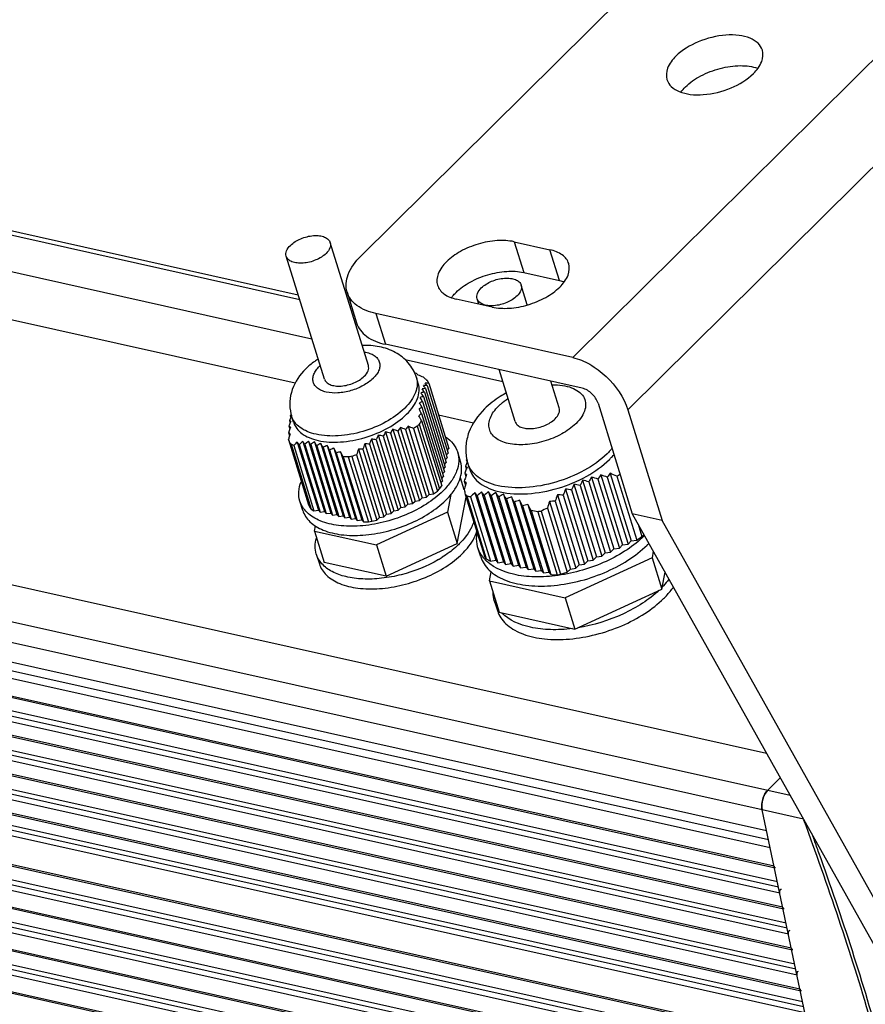
# Model space of a CAD drawing. Units: millimetres. Extents: x 28 to 1417, y 1 to 985.
# Drawn here: x 1274 to 1313, y 177 to 222 of the extents above; entities that cross this region are included whole.
import ezdxf

# ---------------------------------------------------------------- set-up
doc = ezdxf.new("R2010")
doc.units = ezdxf.units.MM
doc.header["$LTSCALE"] = 16.335
doc.layers.get('0').update_dxf_attribs({"linetype": 'CONTINUOUS'})

msp = doc.modelspace()

# ---------------------------------------------------------------- linework, layer by layer
at = {"color": 7, "linetype": 'Continuous'}
for p, q in [((1287.111, 209.628), (1074.281, 257.102)), ((1287.176, 209.419), (1074.346, 256.892)), ((1044.394, 245.969), (1308.492, 187.059)), ((1308.244, 186.165), (1044.146, 245.075)), ((1308.444, 185.214), (1044.346, 244.124)), ((1308.608, 184.435), (1044.51, 243.345)), ((1045.122, 243.579), (1308.526, 184.824)), ((1044.682, 242.526), (1308.781, 183.616)), ((1044.75, 242.439), (1308.765, 183.548)), ((1045.047, 241.53), (1308.982, 182.657)), ((1308.934, 182.885), (1045.406, 241.667)), ((1309.043, 182.369), (1044.945, 241.279)), ((1045.076, 240.656), (1309.174, 181.746)), ((1045.143, 240.569), (1309.159, 181.678)), ((1045.441, 239.661), (1309.376, 180.787)), ((1045.799, 239.798), (1309.328, 181.015)), ((1309.437, 180.5), (1045.338, 239.409)), ((1045.469, 238.786), (1309.568, 179.876)), ((1045.537, 238.699), (1309.553, 179.808)), ((1046.193, 237.928), (1309.722, 179.145)), ((1309.83, 178.63), (1045.732, 237.54)), ((1045.834, 237.791), (1309.77, 178.918)), ((1045.863, 236.916), (1309.961, 178.007)), ((1045.931, 236.83), (1309.946, 177.938)), ((1046.195, 236.077), (1310.13, 177.204)), ((1046.554, 236.214), (1310.083, 177.431)), ((1310.191, 176.916), (1046.093, 235.826)), ((1046.379, 234.464), (1310.478, 175.554)), ((1046.447, 234.377), (1310.462, 175.486)), ((1046.744, 233.469), (1310.68, 174.595)), ((1047.103, 233.606), (1310.632, 174.823)), ((1310.74, 174.308), (1046.642, 233.218)), ((1046.807, 232.433), (1310.905, 173.523)), ((1046.875, 232.346), (1310.89, 173.455)), ((1047.528, 231.585), (1311.057, 172.802)), ((1311.166, 172.284), (1047.068, 231.193)), ((1047.17, 231.444), (1311.106, 172.571)), ((1289.957, 211.402), (1310.24, 231.505)), ((1299.612, 206.785), (1323.952, 230.91)), ((1047.233, 230.409), (1311.331, 171.499)), ((1047.301, 230.323), (1311.316, 171.431)), ((1047.598, 229.414), (1311.533, 170.541)), ((1047.957, 229.551), (1311.485, 170.768)), ((1311.594, 170.253), (1047.495, 229.163)), ((1326.461, 228.525), (1302.122, 204.401)), ((1047.659, 228.384), (1311.758, 169.474)), ((1047.727, 228.297), (1311.743, 169.406)), ((1287.733, 207.622), (1200.202, 227.146)), ((1286.965, 205.613), (1199.662, 225.087)), ((1308.442, 188.743), (1188.458, 215.507)), ((1290.303, 206.422), (1288.567, 212.023)), ((1296.945, 212.06), (1298.575, 211.696)), ((1296.945, 212.06), (1297.379, 210.659)), ((1288.297, 205.801), (1286.561, 211.401)), ((1299.009, 210.296), (1298.575, 211.696)), ((1297.379, 210.659), (1299.009, 210.296)), ((1297.54, 209.185), (1297.262, 210.083)), ((1289.331, 209.759), (1289.765, 208.359)), ((1295.938, 209.082), (1294.308, 209.446)), ((1295.331, 209.218), (1295.256, 209.462)), ((1289.54, 209.086), (1289.473, 209.101)), ((1289.605, 208.877), (1289.538, 208.892)), ((1299.612, 206.785), (1290.646, 208.785)), ((1290.646, 208.785), (1291.08, 207.385)), ((1300.046, 205.385), (1291.08, 207.385)), ((1296.427, 205.682), (1291.981, 206.674)), ((1288.078, 206.384), (1288.086, 206.393)), ((1296.992, 203.861), (1296.257, 206.23)), ((1290.523, 205.839), (1290.514, 205.83)), ((1292.576, 205.592), (1292.489, 205.872)), ((1293.05, 205.608), (1293.972, 202.633)), ((1298.998, 204.483), (1298.619, 205.703)), ((1292.853, 205.204), (1293.848, 201.996)), ((1292.91, 205.368), (1293.889, 202.208)), ((1292.975, 205.502), (1293.931, 202.421)), ((1292.771, 204.779), (1293.765, 201.571)), ((1292.807, 205.008), (1293.806, 201.783)), ((1300.763, 204.704), (1302.326, 199.664)), ((1291.957, 204.476), (1291.94, 204.46)), ((1292.727, 204.227), (1293.682, 201.146)), ((1292.744, 204.518), (1293.724, 201.359)), ((1296.239, 204.576), (1296.228, 204.566)), ((1302.122, 204.401), (1303.684, 199.361)), ((1286.71, 203.914), (1286.742, 203.809)), ((1286.746, 204.143), (1286.751, 204.153)), ((1286.746, 204.143), (1286.772, 204.06)), ((1286.796, 204.115), (1286.802, 204.129)), ((1286.893, 203.83), (1286.806, 204.11)), ((1292.622, 203.745), (1293.538, 200.792)), ((1292.719, 203.909), (1293.641, 200.934)), ((1295.098, 203.799), (1293.5, 204.156)), ((1299.751, 203.768), (1299.761, 203.779)), ((1286.666, 203.363), (1286.712, 203.215)), ((1286.683, 203.654), (1286.723, 203.526)), ((1291.079, 203.396), (1292.103, 200.095)), ((1291.31, 203.331), (1292.305, 200.124)), ((1291.413, 203.512), (1292.426, 200.244)), ((1291.649, 203.433), (1292.628, 200.273)), ((1291.757, 203.596), (1292.75, 200.394)), ((1291.997, 203.504), (1292.952, 200.422)), ((1292.111, 203.65), (1293.074, 200.543)), ((1292.354, 203.547), (1293.276, 200.572)), ((1292.529, 203.652), (1293.444, 200.699)), ((1286.658, 203.045), (1287.58, 200.069)), ((1286.717, 202.903), (1287.632, 199.95)), ((1286.779, 202.832), (1287.694, 199.879)), ((1287.06, 202.93), (1288.023, 199.823)), ((1287.313, 202.962), (1288.305, 199.76)), ((1287.406, 202.827), (1288.386, 199.668)), ((1287.575, 202.965), (1288.588, 199.697)), ((1287.847, 202.935), (1288.87, 199.634)), ((1288.129, 202.872), (1289.153, 199.571)), ((1290.139, 202.849), (1291.132, 199.646)), ((1290.354, 202.835), (1291.334, 199.675)), ((1290.442, 203.064), (1291.455, 199.796)), ((1290.663, 203.032), (1291.657, 199.825)), ((1290.755, 203.247), (1291.779, 199.945)), ((1290.982, 203.198), (1291.981, 199.974)), ((1286.899, 202.769), (1287.821, 199.794)), ((1287.148, 202.812), (1288.103, 199.731)), ((1287.674, 202.813), (1288.668, 199.605)), ((1287.951, 202.766), (1288.951, 199.542)), ((1288.238, 202.687), (1289.233, 199.479)), ((1288.422, 202.776), (1289.435, 199.508)), ((1288.536, 202.575), (1289.515, 199.416)), ((1288.725, 202.647), (1289.717, 199.445)), ((1288.842, 202.434), (1289.798, 199.353)), ((1289.036, 202.489), (1290, 199.382)), ((1289.845, 202.604), (1290.808, 199.497)), ((1290.055, 202.607), (1291.01, 199.526)), ((1293.849, 202.339), (1293.931, 202.421)), ((1293.89, 202.552), (1293.972, 202.633)), ((1294.5, 202.045), (1294.37, 202.465)), ((1301.195, 202.416), (1301.177, 202.398)), ((1289.158, 202.265), (1290.08, 199.29)), ((1289.385, 202.251), (1290.301, 199.298)), ((1289.541, 202.273), (1290.456, 199.32)), ((1289.764, 202.352), (1290.686, 199.376)), ((1293.766, 201.915), (1293.848, 201.996)), ((1293.807, 202.127), (1293.889, 202.208)), ((1294.767, 202.107), (1294.773, 202.12)), ((1294.767, 202.107), (1294.799, 202.006)), ((1294.789, 201.982), (1294.799, 202.006)), ((1294.919, 201.684), (1294.832, 201.964)), ((1293.683, 201.49), (1293.765, 201.571)), ((1293.724, 201.702), (1293.806, 201.783)), ((1294.691, 201.509), (1294.739, 201.354)), ((1294.723, 201.828), (1294.763, 201.699)), ((1301.324, 201.505), (1302.279, 198.424)), ((1293.6, 201.065), (1293.682, 201.146)), ((1293.642, 201.277), (1293.724, 201.359)), ((1294.487, 201.317), (1294.658, 200.765)), ((1294.67, 201.154), (1294.726, 200.973)), ((1300.063, 201.195), (1301.092, 197.876)), ((1300.346, 201.116), (1301.339, 197.911)), ((1300.472, 201.337), (1301.488, 198.059)), ((1300.76, 201.239), (1301.735, 198.094)), ((1300.892, 201.439), (1301.883, 198.241)), ((1301.185, 201.326), (1302.13, 198.277)), ((1301.621, 201.379), (1302.526, 198.459)), ((1293.276, 200.572), (1293.444, 200.699)), ((1293.444, 200.699), (1293.538, 200.792)), ((1293.538, 200.792), (1293.641, 200.934)), ((1295.151, 200.625), (1296.106, 197.543)), ((1295.46, 200.664), (1296.451, 197.466)), ((1295.78, 200.667), (1296.796, 197.389)), ((1296.112, 200.631), (1297.141, 197.313)), ((1299.285, 200.789), (1300.301, 197.511)), ((1299.554, 200.75), (1300.548, 197.546)), ((1299.668, 201.012), (1300.696, 197.693)), ((1299.944, 200.953), (1300.943, 197.729)), ((1287.312, 199.817), (1287.182, 200.237)), ((1292.305, 200.124), (1292.426, 200.244)), ((1292.426, 200.244), (1292.628, 200.273)), ((1292.628, 200.273), (1292.75, 200.394)), ((1292.75, 200.394), (1292.952, 200.422)), ((1292.952, 200.422), (1293.074, 200.543)), ((1293.074, 200.543), (1293.276, 200.572)), ((1294.06, 200.546), (1293.904, 199.741)), ((1294.346, 198.313), (1294.757, 200.422)), ((1294.718, 200.547), (1295.608, 197.678)), ((1294.78, 200.477), (1295.669, 197.607)), ((1294.954, 200.428), (1295.859, 197.508)), ((1295.259, 200.481), (1296.204, 197.431)), ((1295.574, 200.5), (1296.549, 197.354)), ((1295.901, 200.482), (1296.894, 197.277)), ((1296.24, 200.424), (1297.239, 197.2)), ((1296.458, 200.554), (1297.486, 197.236)), ((1296.591, 200.328), (1297.585, 197.123)), ((1296.815, 200.436), (1297.832, 197.159)), ((1296.955, 200.192), (1297.93, 197.046)), ((1297.185, 200.279), (1298.177, 197.082)), ((1298.554, 200.227), (1299.509, 197.145)), ((1298.811, 200.23), (1299.756, 197.181)), ((1298.914, 200.526), (1299.905, 197.328)), ((1299.177, 200.509), (1300.152, 197.363)), ((1287.58, 200.069), (1287.632, 199.95)), ((1287.632, 199.95), (1287.694, 199.879)), ((1287.694, 199.879), (1287.821, 199.794)), ((1287.821, 199.794), (1288.023, 199.823)), ((1288.023, 199.823), (1288.103, 199.731)), ((1288.103, 199.731), (1288.305, 199.76)), ((1288.305, 199.76), (1288.386, 199.668)), ((1288.386, 199.668), (1288.588, 199.697)), ((1288.588, 199.697), (1288.668, 199.605)), ((1293.904, 199.741), (1290.666, 198.247)), ((1291.334, 199.675), (1291.455, 199.796)), ((1291.455, 199.796), (1291.657, 199.825)), ((1291.657, 199.825), (1291.779, 199.945)), ((1291.779, 199.945), (1291.981, 199.974)), ((1291.981, 199.974), (1292.103, 200.095)), ((1292.103, 200.095), (1292.305, 200.124)), ((1293.904, 199.741), (1294.346, 198.313)), ((1297.329, 200.019), (1298.275, 196.969)), ((1297.567, 200.086), (1298.522, 197.005)), ((1297.715, 199.813), (1298.62, 196.892)), ((1298.014, 199.755), (1298.903, 196.886)), ((1298.169, 199.777), (1299.059, 196.908)), ((1298.455, 199.918), (1299.361, 196.998)), ((1288.668, 199.605), (1288.87, 199.634)), ((1288.87, 199.634), (1288.951, 199.542)), ((1288.951, 199.542), (1289.153, 199.571)), ((1289.153, 199.571), (1289.233, 199.479)), ((1289.233, 199.479), (1289.435, 199.508)), ((1289.435, 199.508), (1289.515, 199.416)), ((1289.515, 199.416), (1289.717, 199.445)), ((1289.717, 199.445), (1289.798, 199.353)), ((1289.798, 199.353), (1290, 199.382)), ((1290, 199.382), (1290.08, 199.29)), ((1290.08, 199.29), (1290.301, 199.298)), ((1290.301, 199.298), (1290.456, 199.32)), ((1290.456, 199.32), (1290.686, 199.376)), ((1290.686, 199.376), (1290.808, 199.497)), ((1290.808, 199.497), (1291.01, 199.526)), ((1291.01, 199.526), (1291.132, 199.646)), ((1291.132, 199.646), (1291.334, 199.675)), ((1303.684, 199.361), (1302.326, 199.664)), ((1302.326, 199.664), (1318.826, 170.204)), ((1320.184, 169.901), (1303.684, 199.361)), ((1287.843, 198.877), (1287.889, 199.116)), ((1287.843, 198.877), (1290.666, 198.247)), ((1287.843, 198.877), (1288.285, 197.449)), ((1302.588, 199.196), (1302.766, 198.62)), ((1302.13, 198.277), (1302.279, 198.424)), ((1302.279, 198.424), (1302.526, 198.459)), ((1302.526, 198.459), (1302.766, 198.62)), ((1302.766, 198.62), (1302.86, 198.713)), ((1290.666, 198.247), (1291.109, 196.819)), ((1291.109, 196.819), (1294.346, 198.313)), ((1295.422, 197.696), (1295.292, 198.116)), ((1301.092, 197.876), (1301.339, 197.911)), ((1301.339, 197.911), (1301.488, 198.059)), ((1301.488, 198.059), (1301.735, 198.094)), ((1301.735, 198.094), (1301.883, 198.241)), ((1301.883, 198.241), (1302.13, 198.277)), ((1303.283, 197.955), (1303.226, 197.662)), ((1287.929, 197.829), (1288.068, 197.381)), ((1291.109, 196.819), (1288.285, 197.449)), ((1295.608, 197.678), (1295.669, 197.607)), ((1295.669, 197.607), (1295.859, 197.508)), ((1295.859, 197.508), (1296.106, 197.543)), ((1296.106, 197.543), (1296.204, 197.431)), ((1296.204, 197.431), (1296.451, 197.466)), ((1296.451, 197.466), (1296.549, 197.354)), ((1303.226, 197.662), (1299.269, 195.835)), ((1300.152, 197.363), (1300.301, 197.511)), ((1300.301, 197.511), (1300.548, 197.546)), ((1300.548, 197.546), (1300.696, 197.693)), ((1300.696, 197.693), (1300.943, 197.729)), ((1300.943, 197.729), (1301.092, 197.876)), ((1303.226, 197.662), (1303.668, 196.234)), ((1295.818, 196.605), (1295.897, 197.014)), ((1296.549, 197.354), (1296.796, 197.389)), ((1296.796, 197.389), (1296.894, 197.277)), ((1296.894, 197.277), (1297.141, 197.313)), ((1297.141, 197.313), (1297.239, 197.2)), ((1297.239, 197.2), (1297.486, 197.236)), ((1297.486, 197.236), (1297.585, 197.123)), ((1297.585, 197.123), (1297.832, 197.159)), ((1297.832, 197.159), (1297.93, 197.046)), ((1297.93, 197.046), (1298.177, 197.082)), ((1298.177, 197.082), (1298.275, 196.969)), ((1298.275, 196.969), (1298.522, 197.005)), ((1298.522, 197.005), (1298.62, 196.892)), ((1299.059, 196.908), (1299.361, 196.998)), ((1299.361, 196.998), (1299.509, 197.145)), ((1299.509, 197.145), (1299.756, 197.181)), ((1299.756, 197.181), (1299.905, 197.328)), ((1299.905, 197.328), (1300.152, 197.363)), ((1303.668, 196.234), (1303.818, 197)), ((1295.818, 196.605), (1299.269, 195.835)), ((1295.818, 196.605), (1296.26, 195.177)), ((1298.62, 196.892), (1298.903, 196.886)), ((1298.903, 196.886), (1299.059, 196.908)), ((1299.712, 194.407), (1303.668, 196.234)), ((1296.038, 195.708), (1296.177, 195.26)), ((1299.269, 195.835), (1299.712, 194.407)), ((1296.26, 195.177), (1299.712, 194.407)), ((1308.491, 187.058), (1309.067, 187.628)), ((1308.493, 187.06), (1309.512, 186.833)), ((1312.327, 166.772), (1308.244, 186.165)), ((1310.121, 185.745), (1308.244, 186.164)), ((1310.241, 185.44), (1310.144, 185.705)), ((1310.621, 184.783), (1310.549, 184.981)), ((1310.538, 184.618), (1310.493, 184.743))]:
    msp.add_line(p, q, dxfattribs=at)
for centre, radius, start, end in [((1295.509, 208.476), 1.756, 141.1996, 143.6971), ((1289.21, 205.241), 1.609, 133.3304, 134.2901), ((1285.969, 189.493), 17.799, 68.4975, 68.8283), ((1291.323, 204.697), 1.791, 46.0718, 49.204), ((1283.114, 183.344), 24.536, 66.7273, 67.3432), ((1290.356, 202.692), 4.025, 50.0287, 52.4691), ((1292.445, 197.966), 7.667, 85.4793, 86.6969), ((1288.068, 201.909), 6.082, 36.2098, 37.596), ((1290.29, 203.393), 3.566, 40.4336, 41.9424), ((1287.282, 202.977), 6.339, 24.5257, 25.4974), ((1293.314, 202.187), 3.052, 98.6743, 101.5496), ((1277.736, 195.833), 17.644, 31.3306, 31.9764), ((1293.138, 201.457), 3.918, 93.3434, 95.6221), ((1282.623, 198.65), 12.15, 32.6444, 33.5), ((1292.877, 200.148), 5.354, 88.9522, 90.6564), ((1285.874, 200.576), 8.513, 34.262, 35.3655), ((1293.637, 202.571), 2.372, 111.4307, 115.1225), ((1258.941, 185.415), 38.828, 29.4726, 29.8126), ((1293.465, 202.52), 2.573, 104.8098, 108.1942), ((1270.313, 191.663), 26.007, 30.2863, 30.7608), ((1288.594, 204.665), 1.872, 193.7963, 195.872), ((1294.187, 202.093), 2.586, 124.3718, 127.9311), ((1293.868, 202.413), 2.387, 118.0944, 121.8351), ((1241.393, 175.949), 58.608, 28.84945, 29.08743), ((1301.47, 198.101), 15.794, 158.8168, 159.4188), ((1296.994, 199.598), 11.153, 156.4233, 157.235), ((1300.143, 198.614), 14.373, 158.496, 158.8128), ((1286.67, 203.729), 0.421, 77.0042, 79.5689), ((1286.662, 203.698), 0.453, 71.9875, 76.9598), ((1296.186, 199.95), 10.272, 156.0802, 156.4167), ((1288.592, 204.664), 1.87, 195.8723, 196.6563), ((1288.591, 204.664), 1.869, 196.6564, 197.2241), ((1294.81, 201.445), 3.174, 133.5644, 134.7486), ((1214.095, 161.434), 89.363, 28.37936, 28.54238), ((1295.901, 201.928), 3.749, 148.1006, 151.0064), ((1308.371, 195.947), 22.937, 160.7055, 161.1376), ((1285.496, 202.007), 1.791, 46.0719, 49.2041), ((1316.282, 193.696), 31.064, 161.9978, 162.1565), ((1306.444, 196.621), 20.896, 160.4748, 160.7025), ((1298.104, 199.809), 7.888, 152.9466, 154.5508), ((1288.799, 194.837), 8.858, 73.5328, 75.0856), ((1296.563, 200.459), 5.986, 149.3363, 151.3285), ((1287.684, 192.087), 12.019, 70.737, 71.9228), ((1295.666, 200.885), 4.756, 145.2565, 147.6193), ((1285.792, 187.763), 16.92, 68.4871, 69.3566), ((1295.192, 201.141), 3.974, 140.8476, 143.5212), ((1282.659, 181.007), 24.536, 66.7271, 67.343), ((1294.136, 200.776), 3.295, 119.2043, 122.7556), ((1294.882, 201.372), 3.277, 134.7491, 135.9084), ((1319.075, 192.799), 33.998, 162.1587, 162.4603), ((1268.725, 195.472), 19.466, 22.4408, 22.8929), ((1284.064, 200.519), 3.566, 40.4339, 41.9427), ((1285.914, 201.04), 1.99, 60.3361, 64.2388), ((1298.09, 191.695), 15.744, 134.4723, 135.3003), ((1282.241, 199.219), 6.082, 36.2099, 37.596), ((1294.657, 194.743), 11.022, 131.784, 132.941), ((1280.371, 198.035), 8.513, 34.262, 35.3656), ((1292.551, 196.687), 8.011, 128.4045, 129.9585), ((1277.443, 196.259), 12.15, 32.6444, 33.5), ((1291.288, 197.895), 6.103, 124.3229, 126.3132), ((1272.88, 193.592), 17.644, 31.3306, 31.9764), ((1290.564, 198.591), 4.925, 119.6299, 122.0423), ((1265.781, 189.571), 26.007, 30.2863, 30.7608), ((1311.094, 195.421), 22.233, 160.4836, 161.1434), ((1289.937, 198.076), 4.777, 84.9885, 87.5764), ((1304.682, 197.457), 15.304, 158.5083, 159.4271), ((1289.771, 197.556), 5.549, 80.7474, 83.0494), ((1300.633, 198.851), 10.812, 156.0086, 157.2462), ((1289.432, 196.548), 6.828, 76.8871, 78.8273), ((1290.184, 198.915), 4.244, 114.529, 117.2815), ((1254.733, 183.472), 38.828, 29.4725, 29.8125), ((1290.019, 198.952), 3.915, 109.3022, 112.257), ((1237.509, 174.155), 58.608, 28.84944, 29.08741), ((1289.984, 198.755), 3.852, 104.2386, 107.2368), ((1210.534, 159.79), 89.363, 28.37931, 28.54233), ((1321.217, 192.413), 32.986, 162.0038, 162.464), ((1290.011, 198.248), 4.359, 89.4279, 92.189), ((1289.001, 198.005), 4.263, 84.8299, 87.8928), ((1290.043, 198.194), 4.11, 97.0231, 99.2135), ((1291.083, 198.257), 4.301, 107.8551, 111.0079), ((1307.359, 196.525), 13.704, 156.532, 157.2342), ((1294.673, 201.596), 0.52, 75.4179, 79.5496), ((1304.173, 197.627), 10.418, 154.2202, 154.4525), ((1296.821, 202.58), 2.083, 192.9741, 193.834), ((1296.82, 202.58), 2.082, 193.834, 194.9822), ((1306.531, 196.883), 12.802, 156.2303, 156.415), ((1296.819, 202.58), 2.081, 194.9823, 197.2239), ((1312.763, 194.723), 19.304, 158.8168, 159.4188), ((1311.142, 195.35), 17.566, 158.496, 158.8128), ((1305.09, 198.439), 4.857, 140.8476, 143.5212), ((1289.772, 173.831), 29.989, 66.7271, 67.343), ((1321.198, 192.091), 28.034, 160.7055, 161.1376), ((1330.871, 189.338), 37.972, 161.9978, 162.1565), ((1318.843, 192.914), 25.539, 160.4748, 160.7025), ((1308.65, 196.81), 9.641, 152.9466, 154.5508), ((1297.277, 190.734), 10.826, 73.5328, 75.0856), ((1306.765, 197.605), 7.317, 149.3363, 151.3285), ((1295.913, 187.372), 14.69, 70.737, 71.9228), ((1305.669, 198.126), 5.813, 145.2565, 147.6193), ((1293.602, 182.087), 20.68, 68.4871, 69.3566), ((1303.436, 197.49), 4.292, 112.7985, 115.0192), ((1334.278, 188.243), 41.551, 162.1588, 162.4603), ((1370.9, 221.281), 78.953, 195.06139, 195.22509), ((1308.632, 186.893), 19.243, 134.4722, 135.3001), ((1289.261, 196.09), 7.433, 36.2099, 37.596), ((1304.436, 190.619), 13.472, 131.784, 132.941), ((1286.975, 194.642), 10.404, 34.262, 35.3656), ((1301.862, 192.995), 9.791, 128.4045, 129.9585), ((1283.397, 192.471), 14.85, 32.6444, 33.5), ((1300.318, 194.471), 7.459, 124.3229, 126.3132), ((1277.82, 189.212), 21.564, 31.3306, 31.9764), ((1316.689, 193.936), 18.705, 158.5083, 159.4271), ((1298.464, 194.056), 6.782, 80.7474, 83.0494), ((1311.74, 195.639), 13.214, 156.0086, 157.2462), ((1298.05, 192.825), 8.346, 76.8871, 78.8273), ((1291.445, 197.62), 4.391, 40.5759, 41.8012), ((1294.289, 198.369), 2.164, 72.1122, 76.8883), ((1299.433, 195.322), 6.019, 119.6299, 122.0423), ((1269.143, 184.297), 31.787, 30.2863, 30.7608), ((1298.969, 195.718), 5.187, 114.529, 117.2815), ((1255.64, 176.843), 47.456, 29.4725, 29.8125), ((1298.767, 195.763), 4.786, 109.3022, 112.257), ((1234.588, 165.456), 71.632, 28.84944, 29.08741), ((1336.898, 187.771), 40.317, 162.0037, 162.464), ((1298.758, 194.902), 5.328, 89.4279, 92.189), ((1324.526, 191.448), 27.173, 160.4836, 161.1434), ((1298.667, 194.692), 5.839, 84.9885, 87.5764), ((1298.725, 195.522), 4.709, 104.2386, 107.2368), ((1201.619, 147.899), 109.222, 28.3793, 28.54233), ((1296.773, 194.084), 5.805, 77.6548, 80.6605), ((1298.806, 194.759), 5.059, 97.2289, 99.0084), ((1300.823, 194.743), 5.691, 114.5854, 117.7967), ((1299.833, 201.716), 4.31, 314.7453, 315.0546), ((1300.026, 201.232), 4.221, 314.7382, 316.4196), ((1290.637, 202.455), 5.655, 300.3082, 302.3415), ((1296.702, 198.602), 1.497, 215.6308, 220.1586), ((1297.426, 195.647), 1.308, 197.2318, 202.1321), ((1309.264, 186.384), 1.031, 154.1473, 157.0989), ((1309.33, 186.349), 1.105, 171.8192, 174.6955), ((1097.16, 107.801), 226.785, 19.83267, 20.01993), ((1113.761, 113.907), 209.23, 19.63562, 19.80036)]:
    msp.add_arc(centre, radius, start, end, dxfattribs=at)
for points, knots in [([(1308.249, 220.794), (1308.212, 220.912), (1308.057, 221.145), (1307.668, 221.369), (1307.163, 221.486), (1306.354, 221.495), (1305.335, 221.239), (1304.596, 220.798), (1304.31, 220.514)], [0, 0, 0, 0, 0.08363, 0.180966, 0.297647, 0.431989, 0.72639, 1, 1, 1, 1]), ([(1307.842, 219.726), (1307.999, 219.882), (1308.253, 220.201), (1308.3, 220.627), (1308.249, 220.794)], [0, 0, 0, 0, 0.559398, 1, 1, 1, 1]), ([(1304.31, 220.514), (1304.153, 220.359), (1303.899, 220.04), (1303.851, 219.613), (1303.903, 219.447)], [0, 0, 0, 0, 0.559398, 1, 1, 1, 1]), ([(1304.744, 219.114), (1304.948, 219.316), (1305.454, 219.664), (1306.314, 219.992), (1307.204, 220.122), (1307.788, 220.055), (1308.039, 219.967)], [0, 0, 0, 0, 0.243324, 0.512418, 0.774683, 1, 1, 1, 1]), ([(1303.903, 219.447), (1303.939, 219.329), (1304.095, 219.095), (1304.483, 218.871), (1304.989, 218.754), (1305.798, 218.745), (1306.817, 219.001), (1307.556, 219.442), (1307.842, 219.726)], [0, 0, 0, 0, 0.08363, 0.180966, 0.297647, 0.431989, 0.72639, 1, 1, 1, 1]), ([(1286.749, 211.894), (1286.881, 212.025), (1287.136, 212.177), (1287.504, 212.298), (1287.794, 212.346), (1288.066, 212.342), (1288.299, 212.288), (1288.478, 212.185), (1288.55, 212.077), (1288.567, 212.023)], [0, 0, 0, 0, 0.273327, 0.422566, 0.568397, 0.702614, 0.819194, 0.916445, 1, 1, 1, 1]), ([(1286.561, 211.401), (1286.537, 211.478), (1286.559, 211.675), (1286.676, 211.822), (1286.749, 211.894)], [0, 0, 0, 0, 0.440608, 1, 1, 1, 1]), ([(1288.567, 212.023), (1288.591, 211.946), (1288.569, 211.749), (1288.452, 211.602), (1288.379, 211.53)], [0, 0, 0, 0, 0.440608, 1, 1, 1, 1]), ([(1296.945, 212.06), (1296.692, 212.116), (1296.133, 212.14), (1295.299, 211.984), (1294.51, 211.659), (1294.048, 211.333), (1293.86, 211.147)], [0, 0, 0, 0, 0.234158, 0.496832, 0.761223, 1, 1, 1, 1]), ([(1288.379, 211.53), (1288.247, 211.399), (1287.992, 211.247), (1287.624, 211.125), (1287.334, 211.078), (1287.062, 211.081), (1286.829, 211.135), (1286.65, 211.239), (1286.578, 211.347), (1286.561, 211.401)], [0, 0, 0, 0, 0.273327, 0.422566, 0.568397, 0.702614, 0.819194, 0.916445, 1, 1, 1, 1]), ([(1289.331, 209.759), (1289.252, 210.015), (1289.325, 210.672), (1289.715, 211.162), (1289.957, 211.402)], [0, 0, 0, 0, 0.440607, 1, 1, 1, 1]), ([(1299.43, 211.063), (1299.381, 211.219), (1299.13, 211.525), (1298.774, 211.652), (1298.575, 211.696)], [0, 0, 0, 0, 0.444904, 1, 1, 1, 1]), ([(1293.86, 211.147), (1293.703, 210.991), (1293.45, 210.672), (1293.402, 210.245), (1293.453, 210.079)], [0, 0, 0, 0, 0.559393, 1, 1, 1, 1]), ([(1299.023, 209.995), (1299.18, 210.151), (1299.433, 210.47), (1299.481, 210.897), (1299.43, 211.063)], [0, 0, 0, 0, 0.559393, 1, 1, 1, 1]), ([(1294.294, 209.747), (1294.482, 209.933), (1294.944, 210.259), (1295.734, 210.583), (1296.567, 210.74), (1297.126, 210.716), (1297.379, 210.659)], [0, 0, 0, 0, 0.238777, 0.503168, 0.765842, 1, 1, 1, 1]), ([(1293.453, 210.079), (1293.502, 209.923), (1293.753, 209.617), (1294.109, 209.49), (1294.308, 209.446)], [0, 0, 0, 0, 0.444904, 1, 1, 1, 1]), ([(1295.444, 209.954), (1295.576, 210.085), (1295.917, 210.289), (1296.387, 210.407), (1296.76, 210.403), (1296.994, 210.349), (1297.173, 210.246), (1297.245, 210.138), (1297.262, 210.083)], [0, 0, 0, 0, 0.27359, 0.567979, 0.702326, 0.819019, 0.916365, 1, 1, 1, 1]), ([(1297.262, 210.083), (1297.285, 210.007), (1297.263, 209.81), (1297.146, 209.662), (1297.074, 209.591)], [0, 0, 0, 0, 0.440607, 1, 1, 1, 1]), ([(1290.646, 208.785), (1290.34, 208.854), (1289.791, 209.048), (1289.405, 209.519), (1289.331, 209.759)], [0, 0, 0, 0, 0.555096, 1, 1, 1, 1]), ([(1295.256, 209.461), (1295.232, 209.538), (1295.254, 209.735), (1295.371, 209.882), (1295.444, 209.954)], [0, 0, 0, 0, 0.440607, 1, 1, 1, 1]), ([(1297.074, 209.591), (1296.942, 209.46), (1296.601, 209.256), (1296.13, 209.138), (1295.757, 209.142), (1295.524, 209.196), (1295.344, 209.299), (1295.273, 209.407), (1295.256, 209.461)], [0, 0, 0, 0, 0.27359, 0.567979, 0.702326, 0.819019, 0.916365, 1, 1, 1, 1]), ([(1295.938, 209.082), (1296.191, 209.026), (1296.75, 209.002), (1297.584, 209.158), (1298.373, 209.483), (1298.835, 209.809), (1299.023, 209.995)], [0, 0, 0, 0, 0.234158, 0.496832, 0.761223, 1, 1, 1, 1]), ([(1289.765, 208.359), (1289.839, 208.119), (1290.225, 207.648), (1290.774, 207.453), (1291.08, 207.385)], [0, 0, 0, 0, 0.444904, 1, 1, 1, 1]), ([(1292.489, 205.872), (1292.413, 206.116), (1292.158, 206.576), (1291.545, 207.057), (1290.805, 207.31), (1290.285, 207.344), (1290.023, 207.333)], [0, 0, 0, 0, 0.249007, 0.496273, 0.744378, 1, 1, 1, 1]), ([(1290.119, 207.034), (1290.202, 207.021), (1290.358, 206.984), (1290.563, 206.888), (1290.718, 206.757), (1290.812, 206.593), (1290.837, 206.407), (1290.792, 206.212), (1290.685, 206.016), (1290.582, 205.897), (1290.523, 205.839)], [0, 0, 0, 0, 0.149622, 0.281534, 0.397582, 0.503605, 0.608936, 0.723189, 0.852759, 1, 1, 1, 1]), ([(1288.012, 206.71), (1287.96, 206.677), (1287.757, 206.542), (1287.568, 206.386), (1287.439, 206.258)], [0, 0, 0, 0, 0.253697, 1, 1, 1, 1]), ([(1290.115, 205.93), (1290.188, 206.001), (1290.305, 206.149), (1290.327, 206.346), (1290.303, 206.422)], [0, 0, 0, 0, 0.559389, 1, 1, 1, 1]), ([(1299.612, 206.785), (1299.883, 206.725), (1300.436, 206.487), (1301.384, 205.763), (1301.944, 204.975), (1302.122, 204.401)], [0, 0, 0, 0, 0.233418, 0.495372, 1, 1, 1, 1]), ([(1287.439, 206.258), (1287.176, 205.998), (1286.848, 205.516), (1286.697, 204.779), (1286.731, 204.4), (1286.776, 204.218)], [0, 0, 0, 0, 0.497666, 0.748123, 1, 1, 1, 1]), ([(1290.514, 205.83), (1290.383, 205.702), (1290.062, 205.479), (1289.516, 205.256), (1288.94, 205.15), (1288.478, 205.172), (1288.167, 205.269), (1287.987, 205.37), (1287.855, 205.504), (1287.779, 205.665), (1287.767, 205.844), (1287.817, 206.029), (1287.923, 206.215), (1288.021, 206.328), (1288.078, 206.384)], [0, 0, 0, 0, 0.141427, 0.297622, 0.452498, 0.590368, 0.649735, 0.702199, 0.748898, 0.792436, 0.836482, 0.884522, 0.93877, 1, 1, 1, 1]), ([(1288.297, 205.801), (1288.314, 205.746), (1288.386, 205.638), (1288.565, 205.535), (1288.799, 205.481), (1289.07, 205.478), (1289.36, 205.525), (1289.728, 205.646), (1289.983, 205.799), (1290.115, 205.93)], [0, 0, 0, 0, 0.083553, 0.180801, 0.297378, 0.431591, 0.577421, 0.726664, 1, 1, 1, 1]), ([(1292.489, 205.872), (1292.522, 205.767), (1292.547, 205.531), (1292.459, 205.169), (1292.258, 204.806), (1292.067, 204.585), (1291.957, 204.476)], [0, 0, 0, 0, 0.212157, 0.442773, 0.70392, 1, 1, 1, 1]), ([(1292.044, 204.196), (1292.153, 204.305), (1292.345, 204.526), (1292.546, 204.889), (1292.634, 205.251), (1292.609, 205.487), (1292.576, 205.592)], [0, 0, 0, 0, 0.29608, 0.557227, 0.787843, 1, 1, 1, 1]), ([(1298.675, 205.536), (1298.833, 205.54), (1299.133, 205.525), (1299.545, 205.428), (1299.877, 205.261), (1300.11, 205.024), (1300.217, 204.725), (1300.183, 204.399), (1300.025, 204.072), (1299.859, 203.875), (1299.761, 203.779)], [0, 0, 0, 0, 0.161077, 0.304193, 0.427839, 0.53513, 0.635056, 0.740165, 0.860423, 1, 1, 1, 1]), ([(1296.586, 205.168), (1296.493, 205.117), (1296.137, 204.91), (1295.808, 204.656), (1295.59, 204.44)], [0, 0, 0, 0, 0.256431, 1, 1, 1, 1]), ([(1300.763, 204.704), (1300.712, 204.868), (1300.508, 205.156), (1300.209, 205.349), (1300.046, 205.385)], [0, 0, 0, 0, 0.506766, 1, 1, 1, 1]), ([(1296.239, 204.576), (1296.269, 204.606), (1296.402, 204.728), (1296.547, 204.837), (1296.662, 204.912)], [0, 0, 0, 0, 0.238678, 1, 1, 1, 1]), ([(1291.94, 204.46), (1291.693, 204.219), (1291.09, 203.798), (1290.061, 203.378), (1288.977, 203.177), (1288.252, 203.209), (1287.923, 203.283)], [0, 0, 0, 0, 0.239392, 0.503795, 0.766144, 1, 1, 1, 1]), ([(1288.01, 203.003), (1288.341, 202.929), (1289.071, 202.897), (1290.162, 203.102), (1291.194, 203.527), (1291.798, 203.953), (1292.044, 204.196)], [0, 0, 0, 0, 0.234146, 0.496832, 0.761234, 1, 1, 1, 1]), ([(1295.59, 204.44), (1295.287, 204.14), (1294.903, 203.595), (1294.713, 202.754), (1294.744, 202.321), (1294.792, 202.113)], [0, 0, 0, 0, 0.500438, 0.749584, 1, 1, 1, 1]), ([(1299.751, 203.768), (1299.562, 203.583), (1299.099, 203.26), (1298.31, 202.938), (1297.478, 202.784), (1296.809, 202.815), (1296.36, 202.954), (1296.099, 203.101), (1295.907, 203.293), (1295.798, 203.526), (1295.781, 203.784), (1295.852, 204.053), (1296.004, 204.321), (1296.147, 204.485), (1296.228, 204.566)], [0, 0, 0, 0, 0.141317, 0.297476, 0.452386, 0.590329, 0.649734, 0.702231, 0.74895, 0.792493, 0.83653, 0.884553, 0.938781, 1, 1, 1, 1]), ([(1298.81, 203.99), (1298.882, 204.062), (1298.999, 204.209), (1299.022, 204.406), (1298.998, 204.483)], [0, 0, 0, 0, 0.559391, 1, 1, 1, 1]), ([(1287.923, 203.283), (1287.785, 203.313), (1287.527, 203.392), (1287.191, 203.576), (1286.939, 203.815), (1286.837, 204.011), (1286.806, 204.11)], [0, 0, 0, 0, 0.293185, 0.553221, 0.784995, 1, 1, 1, 1]), ([(1286.893, 203.83), (1286.924, 203.731), (1287.026, 203.535), (1287.277, 203.296), (1287.614, 203.112), (1287.872, 203.033), (1288.01, 203.003)], [0, 0, 0, 0, 0.215005, 0.446779, 0.706815, 1, 1, 1, 1]), ([(1296.992, 203.861), (1297.009, 203.807), (1297.081, 203.699), (1297.26, 203.596), (1297.493, 203.542), (1297.866, 203.537), (1298.337, 203.656), (1298.678, 203.859), (1298.81, 203.99)], [0, 0, 0, 0, 0.083633, 0.180975, 0.297664, 0.432008, 0.726401, 1, 1, 1, 1]), ([(1293.82, 203.162), (1293.95, 203.074), (1294.18, 202.873), (1294.327, 202.602), (1294.37, 202.465)], [0, 0, 0, 0, 0.521762, 1, 1, 1, 1]), ([(1294.37, 202.465), (1294.411, 202.332), (1294.444, 202.034), (1294.332, 201.575), (1294.078, 201.117), (1293.836, 200.837), (1293.697, 200.7)], [0, 0, 0, 0, 0.212156, 0.442767, 0.703915, 1, 1, 1, 1]), ([(1301.177, 202.398), (1300.873, 202.1), (1300.127, 201.579), (1298.856, 201.06), (1297.516, 200.81), (1296.619, 200.85), (1296.212, 200.941)], [0, 0, 0, 0, 0.239304, 0.503706, 0.766102, 1, 1, 1, 1]), ([(1301.408, 202.647), (1301.392, 202.628), (1301.324, 202.548), (1301.251, 202.471), (1301.195, 202.416)], [0, 0, 0, 0, 0.244472, 1, 1, 1, 1]), ([(1293.827, 200.28), (1293.966, 200.417), (1294.208, 200.697), (1294.463, 201.155), (1294.574, 201.614), (1294.541, 201.912), (1294.5, 202.045)], [0, 0, 0, 0, 0.296081, 0.557229, 0.787841, 1, 1, 1, 1]), ([(1296.212, 200.941), (1296.041, 200.979), (1295.723, 201.076), (1295.307, 201.303), (1294.996, 201.598), (1294.87, 201.841), (1294.832, 201.964)], [0, 0, 0, 0, 0.293187, 0.55322, 0.784994, 1, 1, 1, 1]), ([(1296.299, 200.661), (1296.708, 200.57), (1297.61, 200.531), (1298.957, 200.784), (1300.232, 201.309), (1300.978, 201.835), (1301.282, 202.136)], [0, 0, 0, 0, 0.234147, 0.496832, 0.761234, 1, 1, 1, 1]), ([(1301.282, 202.136), (1301.301, 202.154), (1301.375, 202.229), (1301.445, 202.307), (1301.495, 202.367)], [0, 0, 0, 0, 0.25552, 1, 1, 1, 1]), ([(1294.772, 201.45), (1294.766, 201.455), (1294.739, 201.476), (1294.711, 201.495), (1294.691, 201.509)], [0, 0, 0, 0, 0.260872, 1, 1, 1, 1]), ([(1294.919, 201.684), (1294.957, 201.561), (1295.083, 201.318), (1295.394, 201.023), (1295.81, 200.796), (1296.128, 200.699), (1296.299, 200.661)], [0, 0, 0, 0, 0.215006, 0.44678, 0.706813, 1, 1, 1, 1]), ([(1287.182, 200.237), (1287.14, 200.374), (1287.108, 200.681), (1287.184, 200.977), (1287.242, 201.123)], [0, 0, 0, 0, 0.47822, 1, 1, 1, 1]), ([(1294.758, 201.073), (1294.751, 201.081), (1294.722, 201.108), (1294.692, 201.135), (1294.67, 201.154)], [0, 0, 0, 0, 0.259599, 1, 1, 1, 1]), ([(1293.697, 200.7), (1293.47, 200.475), (1292.935, 200.062), (1292.012, 199.586), (1290.991, 199.25), (1289.952, 199.08), (1288.978, 199.092), (1288.143, 199.284), (1287.587, 199.609), (1287.3, 199.952), (1287.212, 200.141), (1287.182, 200.237)], [0, 0, 0, 0, 0.130408, 0.274015, 0.42298, 0.56854, 0.702505, 0.818862, 0.915928, 0.958937, 1, 1, 1, 1]), ([(1287.313, 199.817), (1287.342, 199.721), (1287.43, 199.532), (1287.717, 199.189), (1288.273, 198.864), (1289.108, 198.672), (1290.082, 198.66), (1291.121, 198.829), (1292.143, 199.166), (1293.065, 199.642), (1293.601, 200.055), (1293.827, 200.28)], [0, 0, 0, 0, 0.041064, 0.084074, 0.18114, 0.297498, 0.431463, 0.57702, 0.725983, 0.86959, 1, 1, 1, 1]), ([(1295.108, 199.319), (1295.082, 199.23), (1294.932, 198.847), (1294.669, 198.515), (1294.443, 198.291)], [0, 0, 0, 0, 0.224428, 1, 1, 1, 1]), ([(1294.582, 197.843), (1294.663, 197.924), (1294.94, 198.224), (1295.163, 198.587), (1295.247, 198.87)], [0, 0, 0, 0, 0.278022, 1, 1, 1, 1]), ([(1287.929, 197.829), (1287.894, 197.942), (1287.859, 198.189), (1287.899, 198.434), (1287.934, 198.556)], [0, 0, 0, 0, 0.484363, 1, 1, 1, 1]), ([(1295.292, 198.116), (1295.276, 198.168), (1295.223, 198.385), (1295.227, 198.613), (1295.256, 198.779)], [0, 0, 0, 0, 0.24446, 1, 1, 1, 1]), ([(1302.867, 198.654), (1302.631, 198.42), (1302.079, 197.984), (1301.13, 197.462), (1300.071, 197.069), (1298.974, 196.828), (1297.905, 196.759), (1296.723, 196.883), (1295.888, 197.245), (1295.558, 197.636)], [0, 0, 0, 0, 0.12544, 0.263001, 0.40669, 0.549642, 0.685093, 0.807353, 1, 1, 1, 1]), ([(1294.443, 198.291), (1294.387, 198.236), (1294.145, 198.01), (1293.876, 197.813), (1293.662, 197.678)], [0, 0, 0, 0, 0.23762, 1, 1, 1, 1]), ([(1295.485, 197.729), (1295.464, 197.759), (1295.384, 197.88), (1295.324, 198.013), (1295.292, 198.116)], [0, 0, 0, 0, 0.254403, 1, 1, 1, 1]), ([(1295.422, 197.696), (1295.457, 197.585), (1295.559, 197.365), (1295.892, 196.966), (1296.539, 196.588), (1297.51, 196.365), (1298.643, 196.351), (1299.85, 196.548), (1301.039, 196.939), (1302.111, 197.493), (1302.734, 197.973), (1302.997, 198.234)], [0, 0, 0, 0, 0.041064, 0.084074, 0.181141, 0.297499, 0.431463, 0.577021, 0.725983, 0.869591, 1, 1, 1, 1]), ([(1293.491, 197.573), (1292.966, 197.267), (1292.106, 196.923), (1290.927, 196.703), (1290.075, 196.667), (1289.306, 196.763), (1288.661, 196.989), (1288.174, 197.34), (1287.98, 197.665), (1287.929, 197.829)], [0, 0, 0, 0, 0.296846, 0.44528, 0.585269, 0.711801, 0.821932, 0.91615, 1, 1, 1, 1]), ([(1288.068, 197.381), (1288.097, 197.285), (1288.186, 197.096), (1288.472, 196.753), (1289.028, 196.428), (1289.864, 196.236), (1290.838, 196.224), (1291.876, 196.393), (1292.898, 196.73), (1293.821, 197.206), (1294.356, 197.619), (1294.582, 197.843)], [0, 0, 0, 0, 0.041064, 0.084074, 0.18114, 0.297498, 0.431463, 0.57702, 0.725983, 0.86959, 1, 1, 1, 1]), ([(1303.998, 196.688), (1303.975, 196.656), (1303.877, 196.528), (1303.77, 196.406), (1303.685, 196.318)], [0, 0, 0, 0, 0.242335, 1, 1, 1, 1]), ([(1303.539, 196.174), (1303.31, 195.957), (1302.784, 195.552), (1301.575, 194.892), (1300.546, 194.579), (1299.84, 194.467)], [0, 0, 0, 0, 0.229907, 0.480083, 1, 1, 1, 1]), ([(1303.752, 195.798), (1303.796, 195.841), (1303.957, 196.008), (1304.105, 196.189), (1304.202, 196.331)], [0, 0, 0, 0, 0.261243, 1, 1, 1, 1]), ([(1296.215, 195.155), (1296.259, 195.048), (1296.378, 194.838), (1296.737, 194.464), (1297.399, 194.117), (1298.371, 193.92), (1299.492, 193.924), (1300.678, 194.131), (1301.84, 194.524), (1302.887, 195.071), (1303.495, 195.542), (1303.752, 195.798)], [0, 0, 0, 0, 0.041174, 0.08475, 0.183495, 0.30114, 0.435484, 0.580529, 0.728376, 0.870677, 1, 1, 1, 1]), ([(1299.599, 194.432), (1299.265, 194.39), (1298.62, 194.355), (1297.501, 194.474), (1296.711, 194.799), (1296.373, 195.152)], [0, 0, 0, 0, 0.297651, 0.567615, 1, 1, 1, 1]), ([(1308.493, 187.06), (1308.382, 186.95), (1308.234, 186.651), (1308.211, 186.322), (1308.244, 186.164)], [0, 0, 0, 0, 0.490281, 1, 1, 1, 1]), ([(1315.265, 166.523), (1315.078, 168.008), (1314.6, 171.017), (1313.524, 175.527), (1312.137, 180.072), (1311.085, 183.098), (1310.538, 184.618)], [0, 0, 0, 0, 0.239606, 0.487226, 0.741513, 1, 1, 1, 1]), ([(1315.395, 166.536), (1315.211, 167.986), (1314.745, 170.925), (1313.709, 175.331), (1312.371, 179.774), (1311.354, 182.731), (1310.824, 184.216)], [0, 0, 0, 0, 0.2397, 0.48728, 0.741507, 1, 1, 1, 1]), ([(1308.847, 183.524), (1308.834, 183.525), (1308.795, 183.544), (1308.804, 183.587), (1308.809, 183.608)], [0, 0, 0, 0, 0.382165, 1, 1, 1, 1]), ([(1309.241, 181.655), (1309.227, 181.655), (1309.189, 181.674), (1309.197, 181.717), (1309.203, 181.738)], [0, 0, 0, 0, 0.382165, 1, 1, 1, 1]), ([(1309.635, 179.785), (1309.621, 179.786), (1309.583, 179.804), (1309.591, 179.848), (1309.596, 179.869)], [0, 0, 0, 0, 0.382165, 1, 1, 1, 1]), ([(1310.028, 177.915), (1310.015, 177.916), (1309.976, 177.935), (1309.985, 177.978), (1309.99, 177.999)], [0, 0, 0, 0, 0.382165, 1, 1, 1, 1])]:
    msp.add_open_spline(points, degree=3, knots=knots, dxfattribs=at)
for points in [[(1304.536, 218.874), (1304.599, 218.96), (1304.669, 219.04), (1304.744, 219.114)], [(1299.009, 210.296), (1299.082, 210.28), (1299.154, 210.259), (1299.224, 210.235)], [(1294.14, 209.576), (1294.188, 209.636), (1294.24, 209.693), (1294.294, 209.747)], [(1286.771, 203.883), (1286.751, 203.894), (1286.731, 203.905), (1286.71, 203.914)], [(1286.75, 203.605), (1286.729, 203.622), (1286.706, 203.638), (1286.683, 203.654)], [(1294.798, 201.789), (1294.774, 201.803), (1294.749, 201.816), (1294.723, 201.828)], [(1296.038, 195.708), (1296.004, 195.82), (1295.984, 195.938), (1295.98, 196.056)], [(1296.173, 195.411), (1296.116, 195.504), (1296.071, 195.604), (1296.038, 195.708)], [(1308.237, 186.506), (1308.251, 186.602), (1308.277, 186.696), (1308.314, 186.785)], [(1308.336, 186.833), (1308.376, 186.915), (1308.426, 186.994), (1308.491, 187.058)], [(1308.244, 186.165), (1308.224, 186.258), (1308.222, 186.356), (1308.23, 186.451)], [(1309.043, 182.369), (1309.03, 182.433), (1309.065, 182.59), (1309.116, 182.55)], [(1309.437, 180.5), (1309.423, 180.563), (1309.459, 180.72), (1309.51, 180.68)], [(1309.83, 178.63), (1309.817, 178.693), (1309.852, 178.851), (1309.903, 178.81)]]:
    msp.add_open_spline(points, degree=3, dxfattribs=at)

doc.saveas('drawing.dxf')
